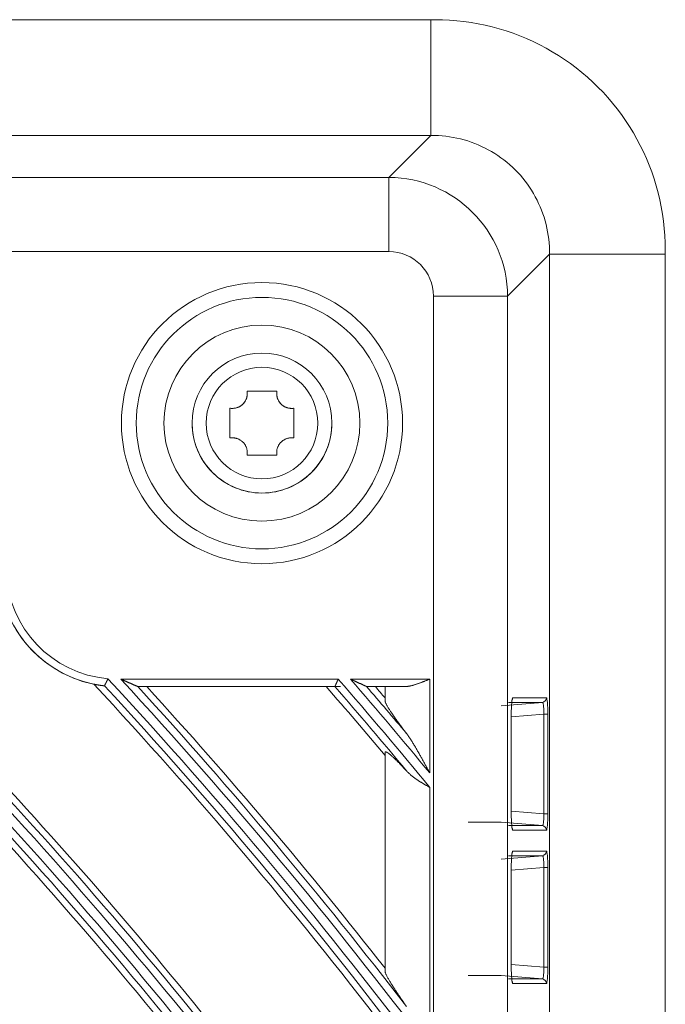
# Model space of a CAD drawing. Units: millimetres. Extents: x 0 to 8435, y 0 to 6016.
# Drawn here: x 2454 to 2498, y 3666 to 3732 of the extents above; entities that cross this region are included whole.
import ezdxf

# ---------------------------------------------------------------- set-up
doc = ezdxf.new("R2010")
doc.units = ezdxf.units.MM
doc.layers.add('LG-Product', color=3, linetype='Continuous')

msp = doc.modelspace()

# ---------------------------------------------------------------- linework, layer by layer
at = {"layer": 'LG-Product', "color": 3, "linetype": 'Continuous', "lineweight": 18}
for p, q in [((2310.553, 3731.78), (2482.105, 3731.78)), ((2482.105, 3724.002), (1959.001, 3724.002)), ((2479.284, 3721.18), (2482.105, 3724.002)), ((1961.823, 3721.18), (2479.284, 3721.18)), ((2479.284, 3721.18), (2479.284, 3716.199)), ((2479.284, 3716.199), (1961.823, 3716.199)), ((2490.075, 3716.032), (2487.253, 3713.21)), ((2490.075, 3214.928), (2490.075, 3716.032)), ((2497.853, 3716.032), (2497.853, 3214.928)), ((2487.253, 3713.21), (2482.272, 3713.21)), ((2482.272, 3217.75), (2482.272, 3713.21)), ((2487.253, 3713.21), (2487.253, 3217.75)), ((2471.753, 3706.83), (2469.753, 3706.83)), ((2469.753, 3706.83), (2471.753, 3706.83)), ((2469.767, 3706.667), (2469.767, 3706.667)), ((2471.74, 3706.667), (2471.74, 3706.667)), ((2468.603, 3703.68), (2468.603, 3705.68)), ((2472.903, 3703.68), (2472.903, 3705.68)), ((2469.767, 3702.694), (2469.753, 3702.53)), ((2471.753, 3702.53), (2469.753, 3702.53)), ((2469.767, 3702.694), (2469.767, 3702.694)), ((2471.74, 3702.694), (2471.74, 3702.694)), ((2471.74, 3702.694), (2471.753, 3702.53)), ((2461.271, 3687.48), (2475.878, 3687.48)), ((2462.405, 3686.98), (2476.024, 3686.98)), ((2475.645, 3686.98), (2462.415, 3686.98)), ((2476.696, 3687.48), (2482.024, 3687.48)), ((2480.366, 3686.98), (2477.794, 3686.98)), ((2479.024, 3686.98), (2478.371, 3686.98)), ((2479.024, 3686.98), (2479.024, 3686.98)), ((2479.024, 3686.98), (2480.366, 3686.98)), ((2479.024, 3686.025), (2479.024, 3686.98)), ((2482.024, 3687.48), (2482.024, 3681.179)), ((2486.835, 3685.68), (2489.592, 3685.92)), ((2489.592, 3685.92), (2487.328, 3685.92)), ((2487.559, 3686.073), (2487.562, 3686.09)), ((2487.566, 3686.078), (2487.601, 3686.219)), ((2487.601, 3686.219), (2489.865, 3686.219)), ((2487.506, 3685.114), (2487.505, 3685.114)), ((2487.505, 3678.446), (2487.505, 3685.114)), ((2489.688, 3685.131), (2487.506, 3684.942)), ((2487.506, 3678.446), (2487.506, 3685.114)), ((2489.688, 3678.429), (2489.688, 3685.131)), ((2489.688, 3685.131), (2489.961, 3685.131)), ((2489.961, 3685.131), (2489.961, 3678.429)), ((2479.024, 3667.86), (2479.024, 3682.543)), ((2482.024, 3680.208), (2482.024, 3662.615)), ((2487.506, 3678.446), (2487.505, 3678.446)), ((2487.506, 3678.619), (2489.688, 3678.429)), ((2489.688, 3678.429), (2489.961, 3678.429)), ((2486.835, 3677.88), (2484.612, 3677.88)), ((2489.592, 3677.641), (2486.835, 3677.88)), ((2487.328, 3677.641), (2489.592, 3677.641)), ((2487.601, 3677.342), (2487.556, 3677.499)), ((2489.865, 3677.342), (2487.601, 3677.342)), ((2487.559, 3675.773), (2487.562, 3675.79)), ((2487.566, 3675.778), (2487.601, 3675.919)), ((2487.601, 3675.919), (2489.865, 3675.919)), ((2486.835, 3675.38), (2489.592, 3675.62)), ((2489.592, 3675.62), (2487.328, 3675.62)), ((2487.506, 3674.814), (2487.505, 3674.814)), ((2487.505, 3668.146), (2487.505, 3674.814)), ((2489.688, 3674.831), (2487.506, 3674.642)), ((2487.506, 3668.146), (2487.506, 3674.814)), ((2489.688, 3668.129), (2489.688, 3674.831)), ((2489.688, 3674.831), (2489.961, 3674.831)), ((2489.961, 3674.831), (2489.961, 3668.129)), ((2487.506, 3668.146), (2487.505, 3668.146)), ((2487.506, 3668.319), (2489.688, 3668.129)), ((2489.688, 3668.129), (2489.961, 3668.129)), ((2486.835, 3667.58), (2484.612, 3667.58)), ((2489.592, 3667.341), (2486.835, 3667.58)), ((2487.328, 3667.341), (2489.592, 3667.341)), ((2487.601, 3667.042), (2487.556, 3667.199)), ((2489.865, 3667.042), (2487.601, 3667.042))]:
    msp.add_line(p, q, dxfattribs=at)
for points in [[(2482.105, 3731.78), (2482.384, 3731.78)], [(2482.105, 3724.002), (2482.105, 3731.78)], [(2482.384, 3731.78), (2482.873, 3731.773), (2483.36, 3731.75), (2483.844, 3731.711), (2484.326, 3731.658), (2484.805, 3731.59), (2485.282, 3731.507), (2485.756, 3731.409), (2486.228, 3731.297), (2486.697, 3731.169), (2487.163, 3731.026), (2487.627, 3730.867), (2488.084, 3730.694), (2488.534, 3730.508), (2488.977, 3730.309), (2489.412, 3730.096), (2489.84, 3729.869), (2490.26, 3729.63), (2490.673, 3729.377), (2491.079, 3729.111), (2491.477, 3728.831), (2491.868, 3728.538), (2492.25, 3728.232), (2492.622, 3727.915), (2492.981, 3727.587), (2493.33, 3727.249), (2493.667, 3726.901), (2493.992, 3726.543), (2494.306, 3726.175), (2494.609, 3725.797), (2494.901, 3725.409), (2495.181, 3725.011), (2495.449, 3724.602), (2495.705, 3724.184), (2495.946, 3723.76), (2496.173, 3723.33), (2496.386, 3722.894), (2496.585, 3722.453), (2496.77, 3722.006), (2496.941, 3721.553), (2497.097, 3721.094), (2497.24, 3720.63), (2497.368, 3720.159), (2497.482, 3719.683), (2497.581, 3719.204), (2497.665, 3718.724), (2497.733, 3718.243), (2497.785, 3717.761), (2497.823, 3717.278), (2497.846, 3716.795), (2497.853, 3716.311)], [(2490.075, 3716.032), (2490.073, 3716.283), (2490.063, 3716.533), (2490.046, 3716.784), (2490.02, 3717.033), (2489.987, 3717.282), (2489.946, 3717.529), (2489.897, 3717.775), (2489.841, 3718.02), (2489.776, 3718.262), (2489.705, 3718.503), (2489.625, 3718.741), (2489.538, 3718.977), (2489.444, 3719.21), (2489.342, 3719.439), (2489.233, 3719.666), (2489.117, 3719.888), (2488.994, 3720.107), (2488.863, 3720.322), (2488.726, 3720.533), (2488.583, 3720.739), (2488.432, 3720.941), (2488.276, 3721.137), (2488.113, 3721.329), (2487.944, 3721.515), (2487.769, 3721.696), (2487.588, 3721.871), (2487.402, 3722.04), (2487.211, 3722.203), (2487.014, 3722.359), (2486.812, 3722.51), (2486.606, 3722.653), (2486.395, 3722.79), (2486.18, 3722.921), (2485.961, 3723.044), (2485.739, 3723.16), (2485.512, 3723.269), (2485.283, 3723.371), (2485.05, 3723.465), (2484.814, 3723.552), (2484.576, 3723.632), (2484.336, 3723.703), (2484.093, 3723.768), (2483.848, 3723.824), (2483.602, 3723.873), (2483.355, 3723.914), (2483.106, 3723.947), (2482.857, 3723.972), (2482.607, 3723.99), (2482.356, 3724), (2482.105, 3724.002)], [(2497.853, 3716.311), (2497.853, 3716.032)], [(2490.075, 3716.032), (2497.853, 3716.032)], [(2469.753, 3706.83), (2469.759, 3706.793), (2469.763, 3706.756), (2469.765, 3706.719), (2469.767, 3706.682), (2469.767, 3706.644), (2469.765, 3706.607), (2469.762, 3706.569), (2469.758, 3706.532), (2469.752, 3706.494), (2469.745, 3706.457), (2469.736, 3706.42), (2469.726, 3706.384), (2469.714, 3706.347), (2469.702, 3706.312), (2469.687, 3706.277), (2469.672, 3706.242), (2469.655, 3706.207), (2469.637, 3706.173), (2469.617, 3706.14), (2469.596, 3706.108), (2469.574, 3706.077), (2469.551, 3706.046), (2469.527, 3706.017), (2469.501, 3705.988), (2469.475, 3705.96), (2469.447, 3705.934), (2469.418, 3705.908), (2469.388, 3705.883), (2469.358, 3705.86), (2469.326, 3705.838), (2469.294, 3705.817), (2469.261, 3705.798), (2469.228, 3705.779), (2469.194, 3705.762), (2469.158, 3705.747), (2469.123, 3705.732), (2469.087, 3705.719), (2469.051, 3705.708), (2469.014, 3705.698), (2468.978, 3705.689), (2468.94, 3705.682), (2468.903, 3705.676), (2468.865, 3705.672), (2468.828, 3705.669), (2468.79, 3705.667), (2468.752, 3705.667), (2468.715, 3705.668), (2468.678, 3705.671), (2468.64, 3705.675), (2468.603, 3705.68)], [(2471.753, 3706.83), (2471.748, 3706.793), (2471.744, 3706.756), (2471.741, 3706.719), (2471.74, 3706.682), (2471.74, 3706.644), (2471.742, 3706.607), (2471.745, 3706.569), (2471.749, 3706.532), (2471.755, 3706.494), (2471.762, 3706.457), (2471.771, 3706.42), (2471.781, 3706.384), (2471.792, 3706.347), (2471.805, 3706.312), (2471.819, 3706.277), (2471.835, 3706.242), (2471.852, 3706.207), (2471.87, 3706.173), (2471.89, 3706.14), (2471.91, 3706.108), (2471.932, 3706.077), (2471.956, 3706.046), (2471.98, 3706.017), (2472.005, 3705.988), (2472.032, 3705.96), (2472.06, 3705.934), (2472.089, 3705.908), (2472.118, 3705.883), (2472.149, 3705.86), (2472.18, 3705.838), (2472.212, 3705.817), (2472.245, 3705.798), (2472.279, 3705.779), (2472.313, 3705.762), (2472.348, 3705.747), (2472.384, 3705.732), (2472.42, 3705.719), (2472.456, 3705.708), (2472.492, 3705.698), (2472.529, 3705.689), (2472.566, 3705.682), (2472.604, 3705.676), (2472.641, 3705.672), (2472.679, 3705.669), (2472.717, 3705.667), (2472.754, 3705.667), (2472.792, 3705.668), (2472.829, 3705.671), (2472.866, 3705.675), (2472.903, 3705.68)], [(2469.753, 3702.53), (2469.759, 3702.567), (2469.763, 3702.604), (2469.765, 3702.642), (2469.767, 3702.679), (2469.767, 3702.716), (2469.765, 3702.754), (2469.762, 3702.791), (2469.758, 3702.829), (2469.752, 3702.866), (2469.745, 3702.903), (2469.736, 3702.94), (2469.726, 3702.977), (2469.714, 3703.013), (2469.702, 3703.049), (2469.687, 3703.084), (2469.672, 3703.119), (2469.655, 3703.153), (2469.637, 3703.187), (2469.617, 3703.22), (2469.596, 3703.252), (2469.574, 3703.284), (2469.551, 3703.314), (2469.527, 3703.344), (2469.501, 3703.372), (2469.475, 3703.4), (2469.447, 3703.427), (2469.418, 3703.453), (2469.388, 3703.477), (2469.358, 3703.5), (2469.326, 3703.522), (2469.294, 3703.543), (2469.261, 3703.563), (2469.228, 3703.581), (2469.194, 3703.598), (2469.158, 3703.614), (2469.123, 3703.628), (2469.087, 3703.641), (2469.051, 3703.653), (2469.014, 3703.663), (2468.978, 3703.671), (2468.94, 3703.678), (2468.903, 3703.684), (2468.865, 3703.689), (2468.828, 3703.692), (2468.79, 3703.693), (2468.752, 3703.694), (2468.715, 3703.692), (2468.678, 3703.69), (2468.64, 3703.686), (2468.603, 3703.68)], [(2471.753, 3702.53), (2471.748, 3702.567), (2471.744, 3702.604), (2471.741, 3702.642), (2471.74, 3702.679), (2471.74, 3702.716), (2471.742, 3702.754), (2471.745, 3702.791), (2471.749, 3702.829), (2471.755, 3702.866), (2471.762, 3702.903), (2471.771, 3702.94), (2471.781, 3702.977), (2471.792, 3703.013), (2471.805, 3703.049), (2471.819, 3703.084), (2471.835, 3703.119), (2471.852, 3703.153), (2471.87, 3703.187), (2471.89, 3703.22), (2471.91, 3703.252), (2471.932, 3703.284), (2471.956, 3703.314), (2471.98, 3703.344), (2472.005, 3703.372), (2472.032, 3703.4), (2472.06, 3703.427), (2472.089, 3703.453), (2472.118, 3703.477), (2472.149, 3703.5), (2472.18, 3703.522), (2472.212, 3703.543), (2472.245, 3703.563), (2472.279, 3703.581), (2472.313, 3703.598), (2472.348, 3703.614), (2472.384, 3703.628), (2472.42, 3703.641), (2472.456, 3703.653), (2472.492, 3703.663), (2472.529, 3703.671), (2472.566, 3703.678), (2472.604, 3703.684), (2472.641, 3703.689), (2472.679, 3703.692), (2472.717, 3703.693), (2472.754, 3703.694), (2472.792, 3703.692), (2472.829, 3703.69), (2472.866, 3703.686), (2472.903, 3703.68)], [(2460.161, 3687.03), (2460.148, 3687.032), (2460.134, 3687.033), (2460.121, 3687.035), (2460.107, 3687.036), (2460.094, 3687.038), (2460.081, 3687.04), (2460.067, 3687.041), (2460.054, 3687.043), (2460.04, 3687.045), (2460.026, 3687.046), (2460.013, 3687.048), (2459.999, 3687.05), (2459.986, 3687.052), (2459.972, 3687.054), (2459.958, 3687.056), (2459.945, 3687.057), (2459.931, 3687.059), (2459.917, 3687.061), (2459.903, 3687.063), (2459.89, 3687.065), (2459.876, 3687.067), (2459.862, 3687.069), (2459.848, 3687.072), (2459.834, 3687.074), (2459.82, 3687.076), (2459.806, 3687.078), (2459.792, 3687.08), (2459.778, 3687.083), (2459.764, 3687.085), (2459.75, 3687.087), (2459.736, 3687.089), (2459.722, 3687.092), (2459.708, 3687.094), (2459.694, 3687.097), (2459.679, 3687.099), (2459.665, 3687.102), (2459.651, 3687.104), (2459.637, 3687.107), (2459.622, 3687.109), (2459.608, 3687.112), (2459.594, 3687.115), (2459.579, 3687.117), (2459.565, 3687.12), (2459.55, 3687.123), (2459.536, 3687.125), (2459.521, 3687.128), (2459.507, 3687.131), (2459.492, 3687.134), (2459.478, 3687.137), (2459.463, 3687.14)], [(2460.169, 3687.033), (2460.169, 3687.033), (2460.169, 3687.033), (2460.168, 3687.033), (2460.168, 3687.033), (2460.168, 3687.032), (2460.168, 3687.032), (2460.168, 3687.032), (2460.168, 3687.032), (2460.168, 3687.032), (2460.168, 3687.032), (2460.168, 3687.032), (2460.168, 3687.032), (2460.167, 3687.032), (2460.167, 3687.031), (2460.167, 3687.031), (2460.167, 3687.031), (2460.167, 3687.031), (2460.167, 3687.031), (2460.167, 3687.031), (2460.167, 3687.031), (2460.166, 3687.031), (2460.166, 3687.031), (2460.166, 3687.031), (2460.166, 3687.031), (2460.166, 3687.031), (2460.166, 3687.031), (2460.165, 3687.03), (2460.165, 3687.03), (2460.165, 3687.03), (2460.165, 3687.03), (2460.165, 3687.03), (2460.165, 3687.03), (2460.164, 3687.03), (2460.164, 3687.03), (2460.164, 3687.03), (2460.164, 3687.03), (2460.164, 3687.03), (2460.163, 3687.03), (2460.163, 3687.03), (2460.163, 3687.03), (2460.163, 3687.03), (2460.163, 3687.03), (2460.162, 3687.03), (2460.162, 3687.03), (2460.162, 3687.03), (2460.162, 3687.03), (2460.162, 3687.03), (2460.161, 3687.03), (2460.161, 3687.03), (2460.161, 3687.03)], [(2460.405, 3687.508), (2460.398, 3687.495), (2460.392, 3687.481), (2460.385, 3687.468), (2460.379, 3687.454), (2460.372, 3687.441), (2460.365, 3687.428), (2460.359, 3687.415), (2460.352, 3687.401), (2460.346, 3687.388), (2460.34, 3687.375), (2460.333, 3687.362), (2460.327, 3687.349), (2460.32, 3687.337), (2460.314, 3687.324), (2460.308, 3687.311), (2460.302, 3687.299), (2460.296, 3687.287), (2460.29, 3687.275), (2460.284, 3687.263), (2460.278, 3687.252), (2460.273, 3687.24), (2460.267, 3687.229), (2460.261, 3687.218), (2460.256, 3687.207), (2460.251, 3687.196), (2460.245, 3687.186), (2460.24, 3687.176), (2460.235, 3687.166), (2460.231, 3687.156), (2460.226, 3687.147), (2460.221, 3687.138), (2460.217, 3687.129), (2460.213, 3687.121), (2460.209, 3687.113), (2460.205, 3687.105), (2460.201, 3687.098), (2460.198, 3687.091), (2460.194, 3687.084), (2460.191, 3687.078), (2460.188, 3687.072), (2460.185, 3687.066), (2460.183, 3687.061), (2460.18, 3687.056), (2460.178, 3687.051), (2460.176, 3687.047), (2460.174, 3687.044), (2460.172, 3687.04), (2460.171, 3687.038), (2460.17, 3687.035), (2460.169, 3687.033)], [(2462.401, 3686.984), (2462.392, 3686.988), (2462.381, 3686.993), (2462.367, 3686.999), (2462.352, 3687.006), (2462.335, 3687.013), (2462.317, 3687.021), (2462.298, 3687.029), (2462.279, 3687.038), (2462.258, 3687.047), (2462.237, 3687.056), (2462.216, 3687.066), (2462.194, 3687.075), (2462.172, 3687.085), (2462.149, 3687.095), (2462.127, 3687.105), (2462.104, 3687.115), (2462.081, 3687.125), (2462.058, 3687.135), (2462.034, 3687.146), (2462.01, 3687.156), (2461.987, 3687.166), (2461.963, 3687.177), (2461.939, 3687.187), (2461.914, 3687.198), (2461.89, 3687.209), (2461.866, 3687.219), (2461.841, 3687.23), (2461.817, 3687.241), (2461.793, 3687.252), (2461.768, 3687.262), (2461.743, 3687.273), (2461.719, 3687.284), (2461.694, 3687.295), (2461.67, 3687.306), (2461.645, 3687.316), (2461.62, 3687.327), (2461.596, 3687.338), (2461.571, 3687.349), (2461.546, 3687.36), (2461.521, 3687.371), (2461.496, 3687.382), (2461.471, 3687.393), (2461.447, 3687.403), (2461.422, 3687.414), (2461.397, 3687.425), (2461.372, 3687.436), (2461.347, 3687.447), (2461.322, 3687.458), (2461.296, 3687.469), (2461.271, 3687.48)], [(2462.415, 3686.98), (2462.415, 3686.98), (2462.415, 3686.98), (2462.415, 3686.98), (2462.414, 3686.98), (2462.414, 3686.98), (2462.414, 3686.98), (2462.414, 3686.98), (2462.413, 3686.98), (2462.413, 3686.98), (2462.413, 3686.98), (2462.413, 3686.98), (2462.412, 3686.98), (2462.412, 3686.981), (2462.412, 3686.981), (2462.412, 3686.981), (2462.411, 3686.981), (2462.411, 3686.981), (2462.411, 3686.981), (2462.411, 3686.981), (2462.41, 3686.981), (2462.41, 3686.981), (2462.41, 3686.981), (2462.41, 3686.981), (2462.409, 3686.981), (2462.409, 3686.981), (2462.409, 3686.981), (2462.408, 3686.981), (2462.408, 3686.981), (2462.408, 3686.982), (2462.408, 3686.982), (2462.407, 3686.982), (2462.407, 3686.982), (2462.407, 3686.982), (2462.406, 3686.982), (2462.406, 3686.982), (2462.406, 3686.982), (2462.405, 3686.982), (2462.405, 3686.982), (2462.405, 3686.983), (2462.404, 3686.983), (2462.404, 3686.983), (2462.404, 3686.983), (2462.403, 3686.983), (2462.403, 3686.983), (2462.403, 3686.983), (2462.402, 3686.984), (2462.402, 3686.984), (2462.402, 3686.984), (2462.401, 3686.984), (2462.401, 3686.984)], [(2463.008, 3686.98), (2462.996, 3686.98), (2462.984, 3686.98), (2462.973, 3686.98), (2462.961, 3686.98), (2462.949, 3686.98), (2462.937, 3686.98), (2462.925, 3686.98), (2462.913, 3686.98), (2462.901, 3686.98), (2462.89, 3686.98), (2462.878, 3686.98), (2462.866, 3686.98), (2462.854, 3686.98), (2462.842, 3686.98), (2462.83, 3686.98), (2462.818, 3686.98), (2462.807, 3686.98), (2462.795, 3686.98), (2462.783, 3686.98), (2462.771, 3686.98), (2462.759, 3686.98), (2462.747, 3686.98), (2462.735, 3686.98), (2462.724, 3686.98), (2462.712, 3686.98), (2462.7, 3686.98), (2462.688, 3686.98), (2462.676, 3686.98), (2462.664, 3686.98), (2462.652, 3686.98), (2462.641, 3686.98), (2462.629, 3686.98), (2462.617, 3686.98), (2462.605, 3686.98), (2462.593, 3686.98), (2462.581, 3686.98), (2462.569, 3686.98), (2462.558, 3686.98), (2462.546, 3686.98), (2462.534, 3686.98), (2462.522, 3686.98), (2462.51, 3686.98), (2462.498, 3686.98), (2462.486, 3686.98), (2462.474, 3686.98), (2462.463, 3686.98), (2462.451, 3686.98), (2462.439, 3686.98), (2462.427, 3686.98), (2462.415, 3686.98)], [(2475.645, 3686.98), (2475.634, 3686.98), (2475.622, 3686.98), (2475.611, 3686.98), (2475.599, 3686.98), (2475.587, 3686.98), (2475.576, 3686.98), (2475.564, 3686.98), (2475.553, 3686.98), (2475.541, 3686.98), (2475.529, 3686.98), (2475.518, 3686.98), (2475.506, 3686.98), (2475.495, 3686.98), (2475.483, 3686.98), (2475.471, 3686.98), (2475.46, 3686.98), (2475.448, 3686.98), (2475.437, 3686.98), (2475.425, 3686.98), (2475.413, 3686.98), (2475.402, 3686.98), (2475.39, 3686.98), (2475.379, 3686.98), (2475.367, 3686.98), (2475.356, 3686.98), (2475.344, 3686.98), (2475.332, 3686.98), (2475.321, 3686.98), (2475.309, 3686.98), (2475.298, 3686.98), (2475.286, 3686.98), (2475.274, 3686.98), (2475.263, 3686.98), (2475.251, 3686.98), (2475.24, 3686.98), (2475.228, 3686.98), (2475.216, 3686.98), (2475.205, 3686.98), (2475.193, 3686.98), (2475.182, 3686.98), (2475.17, 3686.98), (2475.158, 3686.98), (2475.147, 3686.98), (2475.135, 3686.98), (2475.124, 3686.98), (2475.112, 3686.98), (2475.1, 3686.98), (2475.089, 3686.98), (2475.077, 3686.98), (2475.066, 3686.98)], [(2475.652, 3686.984), (2475.652, 3686.984), (2475.652, 3686.984), (2475.652, 3686.984), (2475.652, 3686.984), (2475.652, 3686.983), (2475.652, 3686.983), (2475.652, 3686.983), (2475.652, 3686.983), (2475.651, 3686.983), (2475.651, 3686.983), (2475.651, 3686.983), (2475.651, 3686.982), (2475.651, 3686.982), (2475.651, 3686.982), (2475.651, 3686.982), (2475.651, 3686.982), (2475.651, 3686.982), (2475.65, 3686.982), (2475.65, 3686.982), (2475.65, 3686.982), (2475.65, 3686.982), (2475.65, 3686.981), (2475.65, 3686.981), (2475.65, 3686.981), (2475.65, 3686.981), (2475.649, 3686.981), (2475.649, 3686.981), (2475.649, 3686.981), (2475.649, 3686.981), (2475.649, 3686.981), (2475.649, 3686.981), (2475.649, 3686.981), (2475.648, 3686.981), (2475.648, 3686.981), (2475.648, 3686.981), (2475.648, 3686.981), (2475.648, 3686.981), (2475.648, 3686.98), (2475.647, 3686.98), (2475.647, 3686.98), (2475.647, 3686.98), (2475.647, 3686.98), (2475.647, 3686.98), (2475.646, 3686.98), (2475.646, 3686.98), (2475.646, 3686.98), (2475.646, 3686.98), (2475.646, 3686.98), (2475.646, 3686.98), (2475.645, 3686.98)], [(2475.878, 3687.48), (2475.872, 3687.466), (2475.866, 3687.452), (2475.859, 3687.439), (2475.853, 3687.425), (2475.847, 3687.411), (2475.841, 3687.397), (2475.834, 3687.384), (2475.828, 3687.37), (2475.822, 3687.357), (2475.816, 3687.343), (2475.81, 3687.33), (2475.804, 3687.316), (2475.798, 3687.303), (2475.792, 3687.29), (2475.786, 3687.277), (2475.78, 3687.264), (2475.774, 3687.252), (2475.768, 3687.239), (2475.763, 3687.227), (2475.757, 3687.215), (2475.752, 3687.203), (2475.747, 3687.191), (2475.741, 3687.18), (2475.736, 3687.168), (2475.731, 3687.157), (2475.726, 3687.146), (2475.721, 3687.136), (2475.717, 3687.125), (2475.712, 3687.115), (2475.707, 3687.105), (2475.703, 3687.096), (2475.699, 3687.087), (2475.695, 3687.078), (2475.691, 3687.069), (2475.687, 3687.061), (2475.684, 3687.053), (2475.68, 3687.046), (2475.677, 3687.038), (2475.674, 3687.032), (2475.671, 3687.025), (2475.668, 3687.019), (2475.666, 3687.013), (2475.663, 3687.008), (2475.661, 3687.004), (2475.659, 3686.999), (2475.657, 3686.995), (2475.656, 3686.992), (2475.654, 3686.989), (2475.653, 3686.986), (2475.652, 3686.984)], [(2477.78, 3686.984), (2477.772, 3686.988), (2477.761, 3686.993), (2477.748, 3686.999), (2477.734, 3687.005), (2477.718, 3687.013), (2477.701, 3687.02), (2477.683, 3687.028), (2477.665, 3687.037), (2477.645, 3687.046), (2477.625, 3687.055), (2477.605, 3687.064), (2477.584, 3687.074), (2477.563, 3687.084), (2477.541, 3687.093), (2477.52, 3687.103), (2477.498, 3687.113), (2477.476, 3687.124), (2477.453, 3687.134), (2477.431, 3687.144), (2477.408, 3687.155), (2477.385, 3687.165), (2477.362, 3687.176), (2477.339, 3687.186), (2477.315, 3687.197), (2477.292, 3687.208), (2477.269, 3687.218), (2477.245, 3687.229), (2477.222, 3687.24), (2477.198, 3687.251), (2477.175, 3687.261), (2477.151, 3687.272), (2477.127, 3687.283), (2477.104, 3687.294), (2477.08, 3687.305), (2477.056, 3687.316), (2477.032, 3687.326), (2477.009, 3687.337), (2476.985, 3687.348), (2476.961, 3687.359), (2476.937, 3687.37), (2476.913, 3687.381), (2476.889, 3687.392), (2476.865, 3687.403), (2476.841, 3687.414), (2476.817, 3687.425), (2476.793, 3687.436), (2476.768, 3687.447), (2476.744, 3687.458), (2476.72, 3687.469), (2476.696, 3687.48)], [(2477.794, 3686.98), (2477.793, 3686.98), (2477.793, 3686.98), (2477.793, 3686.98), (2477.793, 3686.98), (2477.792, 3686.98), (2477.792, 3686.98), (2477.792, 3686.98), (2477.792, 3686.98), (2477.792, 3686.98), (2477.791, 3686.98), (2477.791, 3686.98), (2477.791, 3686.98), (2477.791, 3686.981), (2477.79, 3686.981), (2477.79, 3686.981), (2477.79, 3686.981), (2477.79, 3686.981), (2477.789, 3686.981), (2477.789, 3686.981), (2477.789, 3686.981), (2477.789, 3686.981), (2477.788, 3686.981), (2477.788, 3686.981), (2477.788, 3686.981), (2477.788, 3686.981), (2477.787, 3686.981), (2477.787, 3686.981), (2477.787, 3686.981), (2477.786, 3686.982), (2477.786, 3686.982), (2477.786, 3686.982), (2477.786, 3686.982), (2477.785, 3686.982), (2477.785, 3686.982), (2477.785, 3686.982), (2477.784, 3686.982), (2477.784, 3686.982), (2477.784, 3686.982), (2477.784, 3686.983), (2477.783, 3686.983), (2477.783, 3686.983), (2477.783, 3686.983), (2477.782, 3686.983), (2477.782, 3686.983), (2477.782, 3686.983), (2477.781, 3686.984), (2477.781, 3686.984), (2477.781, 3686.984), (2477.78, 3686.984), (2477.78, 3686.984)], [(2478.371, 3686.98), (2478.359, 3686.98), (2478.348, 3686.98), (2478.336, 3686.98), (2478.324, 3686.98), (2478.313, 3686.98), (2478.301, 3686.98), (2478.29, 3686.98), (2478.278, 3686.98), (2478.267, 3686.98), (2478.255, 3686.98), (2478.244, 3686.98), (2478.232, 3686.98), (2478.221, 3686.98), (2478.209, 3686.98), (2478.198, 3686.98), (2478.186, 3686.98), (2478.174, 3686.98), (2478.163, 3686.98), (2478.151, 3686.98), (2478.14, 3686.98), (2478.128, 3686.98), (2478.117, 3686.98), (2478.105, 3686.98), (2478.094, 3686.98), (2478.082, 3686.98), (2478.071, 3686.98), (2478.059, 3686.98), (2478.048, 3686.98), (2478.036, 3686.98), (2478.024, 3686.98), (2478.013, 3686.98), (2478.001, 3686.98), (2477.99, 3686.98), (2477.978, 3686.98), (2477.967, 3686.98), (2477.955, 3686.98), (2477.944, 3686.98), (2477.932, 3686.98), (2477.921, 3686.98), (2477.909, 3686.98), (2477.897, 3686.98), (2477.886, 3686.98), (2477.874, 3686.98), (2477.863, 3686.98), (2477.851, 3686.98), (2477.84, 3686.98), (2477.828, 3686.98), (2477.817, 3686.98), (2477.805, 3686.98), (2477.794, 3686.98)], [(2482.024, 3687.48), (2481.99, 3687.466), (2481.956, 3687.452), (2481.922, 3687.438), (2481.887, 3687.425), (2481.853, 3687.411), (2481.819, 3687.397), (2481.785, 3687.383), (2481.751, 3687.369), (2481.717, 3687.356), (2481.683, 3687.342), (2481.649, 3687.329), (2481.615, 3687.315), (2481.581, 3687.302), (2481.547, 3687.289), (2481.513, 3687.276), (2481.479, 3687.263), (2481.446, 3687.25), (2481.412, 3687.237), (2481.378, 3687.225), (2481.345, 3687.212), (2481.311, 3687.2), (2481.278, 3687.188), (2481.244, 3687.176), (2481.211, 3687.165), (2481.178, 3687.153), (2481.144, 3687.142), (2481.111, 3687.131), (2481.078, 3687.12), (2481.045, 3687.11), (2481.012, 3687.099), (2480.979, 3687.089), (2480.945, 3687.08), (2480.912, 3687.07), (2480.879, 3687.061), (2480.846, 3687.053), (2480.813, 3687.044), (2480.78, 3687.036), (2480.747, 3687.029), (2480.715, 3687.022), (2480.682, 3687.015), (2480.65, 3687.009), (2480.618, 3687.003), (2480.586, 3686.998), (2480.554, 3686.994), (2480.522, 3686.99), (2480.491, 3686.986), (2480.459, 3686.984), (2480.428, 3686.982), (2480.397, 3686.981), (2480.366, 3686.98)], [(2479.024, 3686.025), (2479.025, 3686.009), (2479.028, 3685.991), (2479.032, 3685.972), (2479.039, 3685.95), (2479.047, 3685.927), (2479.057, 3685.901), (2479.068, 3685.874), (2479.081, 3685.846), (2479.096, 3685.815), (2479.112, 3685.783), (2479.129, 3685.75), (2479.148, 3685.715), (2479.168, 3685.679), (2479.19, 3685.641), (2479.212, 3685.603), (2479.236, 3685.563), (2479.26, 3685.523), (2479.286, 3685.481), (2479.313, 3685.439), (2479.34, 3685.395), (2479.369, 3685.351), (2479.398, 3685.306), (2479.428, 3685.26), (2479.46, 3685.213), (2479.492, 3685.165), (2479.525, 3685.116), (2479.558, 3685.067), (2479.592, 3685.018), (2479.627, 3684.968), (2479.662, 3684.918), (2479.698, 3684.867), (2479.734, 3684.816), (2479.771, 3684.764), (2479.808, 3684.712), (2479.845, 3684.659), (2479.884, 3684.607), (2479.922, 3684.553), (2479.961, 3684.5), (2480.001, 3684.446), (2480.041, 3684.391), (2480.081, 3684.337), (2480.122, 3684.282), (2480.164, 3684.226), (2480.205, 3684.17), (2480.247, 3684.114), (2480.29, 3684.058), (2480.333, 3684.001), (2480.376, 3683.944), (2480.419, 3683.887), (2480.463, 3683.829)], [(2480.463, 3683.829), (2480.499, 3683.782), (2480.534, 3683.735), (2480.568, 3683.686), (2480.603, 3683.637), (2480.636, 3683.588), (2480.67, 3683.538), (2480.703, 3683.488), (2480.737, 3683.438), (2480.769, 3683.387), (2480.802, 3683.336), (2480.835, 3683.284), (2480.867, 3683.233), (2480.899, 3683.181), (2480.931, 3683.128), (2480.963, 3683.076), (2480.995, 3683.023), (2481.026, 3682.97), (2481.058, 3682.917), (2481.089, 3682.864), (2481.12, 3682.811), (2481.151, 3682.757), (2481.182, 3682.704), (2481.213, 3682.65), (2481.244, 3682.597), (2481.275, 3682.543), (2481.305, 3682.489), (2481.336, 3682.435), (2481.366, 3682.381), (2481.396, 3682.327), (2481.427, 3682.273), (2481.457, 3682.219), (2481.487, 3682.165), (2481.517, 3682.11), (2481.547, 3682.056), (2481.577, 3682.001), (2481.607, 3681.947), (2481.637, 3681.892), (2481.667, 3681.838), (2481.697, 3681.783), (2481.727, 3681.728), (2481.756, 3681.674), (2481.786, 3681.619), (2481.816, 3681.564), (2481.846, 3681.509), (2481.875, 3681.454), (2481.905, 3681.399), (2481.935, 3681.344), (2481.965, 3681.289), (2481.994, 3681.234), (2482.024, 3681.179)], [(2480.463, 3681.319), (2480.42, 3681.365), (2480.377, 3681.412), (2480.334, 3681.457), (2480.292, 3681.503), (2480.25, 3681.547), (2480.208, 3681.592), (2480.166, 3681.635), (2480.125, 3681.678), (2480.084, 3681.721), (2480.043, 3681.763), (2480.003, 3681.805), (2479.963, 3681.846), (2479.923, 3681.886), (2479.883, 3681.925), (2479.844, 3681.964), (2479.805, 3682.003), (2479.767, 3682.041), (2479.729, 3682.077), (2479.691, 3682.114), (2479.654, 3682.149), (2479.618, 3682.183), (2479.582, 3682.216), (2479.548, 3682.248), (2479.513, 3682.278), (2479.48, 3682.308), (2479.448, 3682.336), (2479.416, 3682.364), (2479.385, 3682.39), (2479.355, 3682.415), (2479.326, 3682.438), (2479.298, 3682.46), (2479.271, 3682.48), (2479.245, 3682.499), (2479.221, 3682.516), (2479.198, 3682.531), (2479.176, 3682.545), (2479.155, 3682.557), (2479.136, 3682.567), (2479.118, 3682.575), (2479.102, 3682.582), (2479.087, 3682.586), (2479.074, 3682.589), (2479.062, 3682.59), (2479.052, 3682.589), (2479.043, 3682.586), (2479.036, 3682.581), (2479.031, 3682.574), (2479.027, 3682.565), (2479.025, 3682.555), (2479.024, 3682.543)], [(2482.024, 3680.208), (2481.989, 3680.228), (2481.955, 3680.248), (2481.92, 3680.268), (2481.886, 3680.287), (2481.851, 3680.307), (2481.817, 3680.327), (2481.783, 3680.347), (2481.748, 3680.367), (2481.714, 3680.387), (2481.68, 3680.407), (2481.646, 3680.427), (2481.612, 3680.447), (2481.579, 3680.467), (2481.545, 3680.487), (2481.511, 3680.508), (2481.478, 3680.528), (2481.445, 3680.549), (2481.411, 3680.569), (2481.378, 3680.59), (2481.345, 3680.611), (2481.313, 3680.632), (2481.28, 3680.653), (2481.247, 3680.675), (2481.215, 3680.696), (2481.183, 3680.718), (2481.151, 3680.739), (2481.119, 3680.761), (2481.087, 3680.783), (2481.056, 3680.806), (2481.025, 3680.828), (2480.994, 3680.851), (2480.963, 3680.873), (2480.933, 3680.896), (2480.903, 3680.919), (2480.873, 3680.943), (2480.844, 3680.966), (2480.815, 3680.99), (2480.786, 3681.013), (2480.757, 3681.038), (2480.729, 3681.062), (2480.701, 3681.086), (2480.673, 3681.111), (2480.646, 3681.136), (2480.619, 3681.161), (2480.592, 3681.187), (2480.566, 3681.213), (2480.54, 3681.239), (2480.514, 3681.265), (2480.488, 3681.292), (2480.463, 3681.319)], [(2480.378, 3665.605), (2480.335, 3665.666), (2480.294, 3665.726), (2480.252, 3665.786), (2480.211, 3665.846), (2480.17, 3665.905), (2480.13, 3665.964), (2480.089, 3666.023), (2480.05, 3666.081), (2480.01, 3666.139), (2479.971, 3666.197), (2479.933, 3666.254), (2479.895, 3666.311), (2479.857, 3666.368), (2479.82, 3666.424), (2479.783, 3666.48), (2479.746, 3666.536), (2479.71, 3666.591), (2479.675, 3666.646), (2479.64, 3666.7), (2479.605, 3666.754), (2479.571, 3666.807), (2479.538, 3666.86), (2479.505, 3666.913), (2479.472, 3666.965), (2479.441, 3667.016), (2479.41, 3667.066), (2479.38, 3667.116), (2479.351, 3667.165), (2479.323, 3667.212), (2479.295, 3667.259), (2479.269, 3667.305), (2479.244, 3667.35), (2479.22, 3667.393), (2479.196, 3667.436), (2479.174, 3667.477), (2479.153, 3667.517), (2479.134, 3667.556), (2479.116, 3667.593), (2479.099, 3667.628), (2479.084, 3667.661), (2479.071, 3667.693), (2479.059, 3667.723), (2479.048, 3667.751), (2479.04, 3667.777), (2479.033, 3667.801), (2479.028, 3667.823), (2479.025, 3667.842), (2479.024, 3667.86)]]:
    msp.add_lwpolyline(points, dxfattribs=at)
for radius in [9.446, 8.447, 6.584, 4.7, 3.749]:
    msp.add_circle((2470.753, 3704.68), radius, dxfattribs=at)
for centre, radius, start, end in [((2468.767, 3706.667), 1, 260.59291, 359.99965), ((2472.74, 3706.667), 1, 180.00035, 279.40709), ((2470.753, 3704.68), 4.7, 179.99991, 270), ((2470.753, 3704.68), 4.7, 270, 0.00009), ((2461.053, 3694.98), 8, 180, 263.67887), ((2461.053, 3694.98), 8, 183.72339, 263.59517), ((2461.053, 3694.98), 7.5, 182.27753, 265.04103), ((2220.553, 3465.48), 315.959, 34.15241, 45.27536), ((2220.553, 3465.48), 316.455, 34.78309, 45.18785), ((2220.553, 3465.48), 315.341, 33.98674, 45.26048), ((2220.553, 3465.48), 314.845, 34.35914, 45.14856), ((2220.553, 3465.48), 316.9, 35.35107, 44.81429), ((2220.553, 3465.48), 325.9, 37.52402, 42.85508), ((2220.553, 3465.48), 326.345, 37.20984, 42.75706), ((2220.553, 3465.48), 326.841, 36.87061, 42.79009), ((2220.553, 3465.48), 327.459, 37.01436, 42.68352), ((2220.553, 3465.48), 327.955, 37.5786, 42.48598), ((2220.553, 3465.48), 328.4, 38.08835, 42.41396), ((2220.553, 3465.48), 337.4, 39.99808, 41.03279), ((2220.553, 3465.48), 337.845, 39.70746, 40.96797), ((2220.553, 3465.48), 338.341, 39.39389, 41.0063), ((2220.553, 3465.48), 338.959, 39.52076, 40.91565), ((2220.553, 3465.48), 339.455, 40.03348, 40.7325), ((2220.553, 3465.48), 339.9, 40.49775, 40.66705), ((2220.553, 3465.48), 314.4, 34.70366, 44.75014), ((2220.553, 3465.48), 304.459, 30.8173, 44.98828), ((2220.553, 3465.48), 304.955, 31.53838, 44.89788), ((2220.553, 3465.48), 303.841, 30.62163, 44.97225), ((2220.553, 3465.48), 303.345, 31.0395, 44.85552), ((2220.553, 3465.48), 305.4, 32.18476, 44.51039), ((2220.553, 3465.48), 302.9, 31.42536, 44.44124), ((2220.553, 3465.48), 292.959, 29.68163, 44.67844), ((2220.553, 3465.48), 293.455, 29.79334, 44.58495), ((2220.553, 3465.48), 292.341, 29.66431, 44.66111), ((2220.553, 3465.48), 291.845, 29.74873, 44.53916), ((2220.553, 3465.48), 293.9, 29.80644, 44.18245), ((2220.553, 3465.48), 291.4, 29.73714, 44.10769)]:
    msp.add_arc(centre, radius, start, end, dxfattribs=at)
for centre, major_axis, ratio, start_param, end_param in [((2479.261, 3713.188), (-5.657, 5.657), 0.99813, 3.930791, 5.493991), ((2479.261, 3713.188), (2.137, 2.137), 0.992433, 5.501585, 7.064785), ((2487.601, 3685.114), (0, 1.104), 0.086822, 6.283185, 7.853982), ((2489.566, 3686.219), (0, -0.3), 0.996195, 0.087601, 1.570796), ((2489.565, 3685.114), (0.029, 0.805), 0.152445, 4.738707, 6.294311), ((2489.864, 3685.114), (0.001, 1.104), 0.088151, 4.727701, 6.283304), ((2487.601, 3678.446), (0, 1.104), 0.086822, 1.570796, 3.141593), ((2489.565, 3678.446), (-0.029, 0.805), 0.152445, 3.130467, 4.68607), ((2489.864, 3678.446), (-0.001, 1.104), 0.088151, 3.141474, 4.697077), ((2489.566, 3677.342), (0, -0.3), 0.996195, 1.570796, 3.053992), ((2487.601, 3674.814), (0, 1.104), 0.086822, 6.283185, 7.853982), ((2489.566, 3675.919), (0, -0.3), 0.996195, 0.087601, 1.570796), ((2489.864, 3674.814), (0.001, 1.104), 0.088151, 4.727701, 6.283304), ((2489.565, 3674.814), (0.029, 0.805), 0.152445, 4.738707, 6.294311), ((2487.601, 3668.146), (0, 1.104), 0.086822, 1.570796, 3.141593), ((2489.565, 3668.146), (-0.029, 0.805), 0.152445, 3.130467, 4.68607), ((2489.864, 3668.146), (-0.001, 1.104), 0.088151, 3.141474, 4.697077), ((2489.566, 3667.042), (0, -0.3), 0.996195, 1.570796, 3.053992)]:
    msp.add_ellipse(centre, major_axis=major_axis, ratio=ratio, start_param=start_param, end_param=end_param, dxfattribs=at)

doc.saveas('drawing.dxf')
